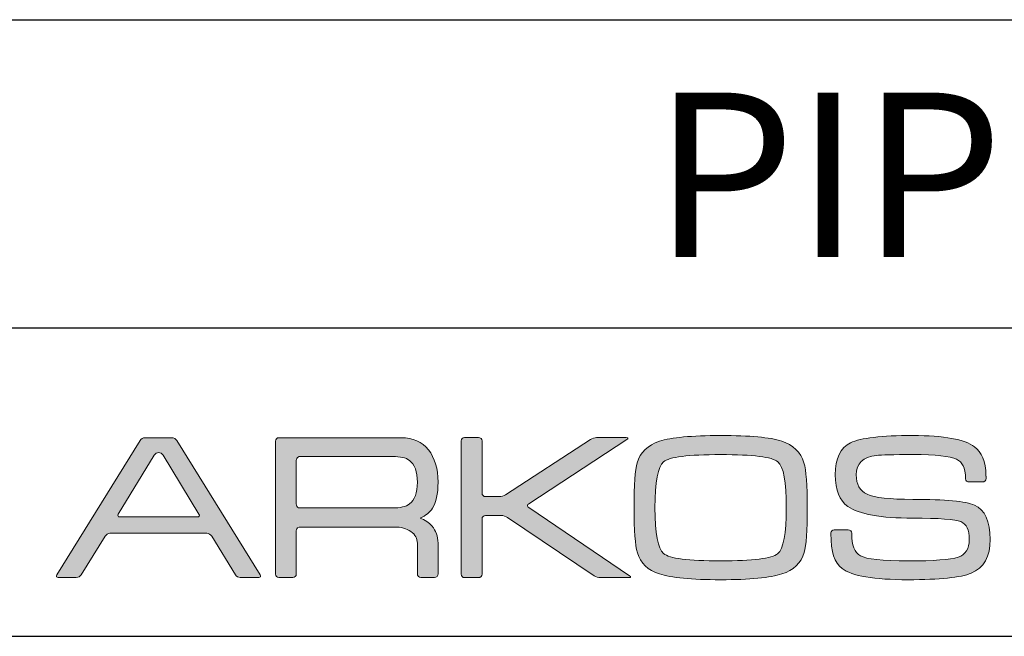
# Model space of a CAD drawing. Units: millimetres. Extents: x 17 to 315, y 10 to 724.
# Drawn here: x 224 to 272, y 10 to 40 of the extents above; entities that cross this region are included whole.
import ezdxf

# ---------------------------------------------------------------- set-up
doc = ezdxf.new("R2010")
doc.units = ezdxf.units.MM
for name, color, linetype in [('CAJETIN', 9, 'Continuous'), ('COTAS', 250, 'Continuous'), ('TEXTO', 8, 'Continuous')]:
    doc.layers.add(name, color=color, linetype=linetype)
doc.layers.add('Capa 1', color=7, linetype='Continuous', lineweight=0)
doc.styles.add('X3G_ENTITY_943', font='arial.ttf', dxfattribs={"height": 8})

# ---------------------------------------------------------------- blocks, each defined once
blk = doc.blocks.new('A$C13222')
at = {"layer": 'COTAS'}
h = blk.add_hatch(color=9, dxfattribs=at)
h.dxf.hatch_style = 1
edge = h.paths.add_edge_path(flags=16)
edge.add_spline(control_points=[(6.93, 3.197), (6.976, 3.122), (6.945, 3.06), (6.861, 3.06)], knot_values=[6, 6, 6, 6, 7, 7, 7, 7], degree=3, periodic=0)
edge.add_spline(control_points=[(6.861, 3.06), (6.861, 3.06), (3.077, 3.06), (3.077, 3.06)], knot_values=[0, 0, 0, 0, 1, 1, 1, 1], degree=3, periodic=0)
edge.add_spline(control_points=[(3.077, 3.06), (2.993, 3.06), (2.962, 3.122), (3.008, 3.197)], knot_values=[1, 1, 1, 1, 2, 2, 2, 2], degree=3, periodic=0)
edge.add_spline(control_points=[(3.008, 3.197), (3.008, 3.197), (4.752, 6.06), (4.752, 6.06)], knot_values=[2, 2, 2, 2, 3, 3, 3, 3], degree=3, periodic=0)
edge.add_spline(control_points=[(4.752, 6.06), (4.798, 6.136), (4.895, 6.197), (4.969, 6.197), (5.042, 6.197), (5.139, 6.136), (5.185, 6.06)], knot_values=[3, 3, 3, 3, 4, 4, 4, 5, 5, 5, 5], degree=3, periodic=0)
edge.add_spline(control_points=[(5.185, 6.06), (5.185, 6.06), (6.93, 3.197), (6.93, 3.197)], knot_values=[5, 5, 5, 5, 6, 6, 6, 6], degree=3, periodic=0)
edge = h.paths.add_edge_path()
edge.add_spline(control_points=[(9.907, 0.249), (9.907, 0.249), (5.854, 6.778), (5.854, 6.778)], knot_values=[15, 15, 15, 15, 16, 16, 16, 16], degree=3, periodic=0)
edge.add_spline(control_points=[(5.854, 6.778), (5.807, 6.853), (5.7, 6.914), (5.616, 6.914)], knot_values=[0, 0, 0, 0, 1, 1, 1, 1], degree=3, periodic=0)
edge.add_spline(control_points=[(5.616, 6.914), (5.616, 6.914), (4.298, 6.914), (4.298, 6.914)], knot_values=[1, 1, 1, 1, 2, 2, 2, 2], degree=3, periodic=0)
edge.add_spline(control_points=[(4.298, 6.914), (4.214, 6.914), (4.108, 6.853), (4.062, 6.778)], knot_values=[2, 2, 2, 2, 3, 3, 3, 3], degree=3, periodic=0)
edge.add_spline(control_points=[(4.062, 6.778), (4.062, 6.778), (0.022, 0.249), (0.022, 0.249)], knot_values=[3, 3, 3, 3, 4, 4, 4, 4], degree=3, periodic=0)
edge.add_spline(control_points=[(0.022, 0.249), (-0.025, 0.174), (0.006, 0.112), (0.09, 0.112)], knot_values=[4, 4, 4, 4, 5, 5, 5, 5], degree=3, periodic=0)
edge.add_spline(control_points=[(0.09, 0.112), (0.09, 0.112), (0.966, 0.112), (0.966, 0.112)], knot_values=[5, 5, 5, 5, 6, 6, 6, 6], degree=3, periodic=0)
edge.add_spline(control_points=[(0.966, 0.112), (1.05, 0.112), (1.157, 0.174), (1.204, 0.249)], knot_values=[6, 6, 6, 6, 7, 7, 7, 7], degree=3, periodic=0)
edge.add_spline(control_points=[(1.204, 0.249), (1.204, 0.249), (2.366, 2.128), (2.366, 2.128)], knot_values=[7, 7, 7, 7, 8, 8, 8, 8], degree=3, periodic=0)
edge.add_spline(control_points=[(2.366, 2.128), (2.412, 2.203), (2.519, 2.265), (2.603, 2.265)], knot_values=[8, 8, 8, 8, 9, 9, 9, 9], degree=3, periodic=0)
edge.add_spline(control_points=[(2.603, 2.265), (2.603, 2.265), (7.312, 2.265), (7.312, 2.265)], knot_values=[9, 9, 9, 9, 10, 10, 10, 10], degree=3, periodic=0)
edge.add_spline(control_points=[(7.312, 2.265), (7.396, 2.265), (7.503, 2.203), (7.549, 2.128)], knot_values=[10, 10, 10, 10, 11, 11, 11, 11], degree=3, periodic=0)
edge.add_spline(control_points=[(7.549, 2.128), (7.549, 2.128), (8.699, 0.25), (8.699, 0.25)], knot_values=[11, 11, 11, 11, 12, 12, 12, 12], degree=3, periodic=0)
edge.add_spline(control_points=[(8.699, 0.25), (8.745, 0.174), (8.851, 0.112), (8.935, 0.112)], knot_values=[12, 12, 12, 12, 13, 13, 13, 13], degree=3, periodic=0)
edge.add_spline(control_points=[(8.935, 0.112), (8.935, 0.112), (9.839, 0.112), (9.839, 0.112)], knot_values=[13, 13, 13, 13, 14, 14, 14, 14], degree=3, periodic=0)
edge.add_spline(control_points=[(9.839, 0.112), (9.923, 0.112), (9.954, 0.174), (9.907, 0.249)], knot_values=[14, 14, 14, 14, 15, 15, 15, 15], degree=3, periodic=0)
h = blk.add_hatch(color=9, dxfattribs=at)
h.dxf.hatch_style = 1
edge = h.paths.add_edge_path(flags=16)
edge.add_spline(control_points=[(11.662, 3.674), (11.662, 3.674), (11.662, 5.813), (11.662, 5.813)], knot_values=[10, 10, 10, 10, 11, 11, 11, 11], degree=3, periodic=0)
edge.add_spline(control_points=[(11.662, 5.813), (11.662, 5.813), (11.659, 5.897), (11.724, 5.955), (11.777, 6.003), (11.837, 6.001), (11.843, 6.002)], knot_values=[0, 0, 0, 0, 1, 1, 1, 2, 2, 2, 2], degree=3, periodic=0)
edge.add_spline(control_points=[(11.843, 6.002), (11.843, 6.002), (16.343, 6.002), (16.343, 6.002)], knot_values=[2, 2, 2, 2, 3, 3, 3, 3], degree=3, periodic=0)
edge.add_spline(control_points=[(16.343, 6.002), (16.716, 6.002), (16.987, 5.939), (17.159, 5.813)], knot_values=[3, 3, 3, 3, 4, 4, 4, 4], degree=3, periodic=0)
edge.add_spline(control_points=[(17.159, 5.813), (17.418, 5.62), (17.547, 5.266), (17.547, 4.749), (17.547, 4.231), (17.421, 3.88), (17.169, 3.696)], knot_values=[4, 4, 4, 4, 5, 5, 5, 6, 6, 6, 6], degree=3, periodic=0)
edge.add_spline(control_points=[(17.169, 3.696), (16.991, 3.563), (16.716, 3.497), (16.343, 3.497)], knot_values=[6, 6, 6, 6, 7, 7, 7, 7], degree=3, periodic=0)
edge.add_spline(control_points=[(16.343, 3.497), (16.343, 3.497), (11.823, 3.497), (11.823, 3.497)], knot_values=[7, 7, 7, 7, 8, 8, 8, 8], degree=3, periodic=0)
edge.add_spline(control_points=[(11.823, 3.497), (11.794, 3.5), (11.752, 3.511), (11.723, 3.541)], knot_values=[8, 8, 8, 8, 9, 9, 9, 9], degree=3, periodic=0)
edge.add_spline(control_points=[(11.723, 3.541), (11.674, 3.59), (11.662, 3.654), (11.662, 3.674)], knot_values=[9, 9, 9, 9, 10, 10, 10, 10], degree=3, periodic=0)
edge = h.paths.add_edge_path()
edge.add_spline(control_points=[(10.647, 6.752), (10.647, 6.752), (10.647, 0.277), (10.647, 0.277)], knot_values=[27, 27, 27, 27, 28, 28, 28, 28], degree=3, periodic=0)
edge.add_spline(control_points=[(10.647, 0.277), (10.647, 0.187), (10.721, 0.112), (10.812, 0.112)], knot_values=[0, 0, 0, 0, 1, 1, 1, 1], degree=3, periodic=0)
edge.add_spline(control_points=[(10.812, 0.112), (10.812, 0.112), (11.497, 0.112), (11.497, 0.112)], knot_values=[1, 1, 1, 1, 2, 2, 2, 2], degree=3, periodic=0)
edge.add_spline(control_points=[(11.497, 0.112), (11.588, 0.112), (11.662, 0.187), (11.662, 0.277)], knot_values=[2, 2, 2, 2, 3, 3, 3, 3], degree=3, periodic=0)
edge.add_spline(control_points=[(11.662, 0.277), (11.662, 0.277), (11.662, 1.121), (11.662, 1.121)], knot_values=[3, 3, 3, 3, 4, 4, 4, 4], degree=3, periodic=0)
edge.add_spline(control_points=[(11.662, 1.121), (11.662, 1.121), (11.662, 1.121), (11.662, 1.122)], knot_values=[4, 4, 4, 4, 5, 5, 5, 5], degree=3, periodic=0)
edge.add_spline(control_points=[(11.662, 1.122), (11.662, 1.122), (11.662, 2.382), (11.662, 2.382)], knot_values=[5, 5, 5, 5, 6, 6, 6, 6], degree=3, periodic=0)
edge.add_spline(control_points=[(11.662, 2.382), (11.662, 2.382), (11.66, 2.466), (11.724, 2.524), (11.782, 2.576), (11.843, 2.571), (11.843, 2.571)], knot_values=[6, 6, 6, 6, 7, 7, 7, 8, 8, 8, 8], degree=3, periodic=0)
edge.add_spline(control_points=[(11.843, 2.571), (11.843, 2.571), (16.443, 2.571), (16.443, 2.571)], knot_values=[8, 8, 8, 8, 9, 9, 9, 9], degree=3, periodic=0)
edge.add_spline(control_points=[(16.443, 2.571), (16.749, 2.571), (17.011, 2.499), (17.229, 2.353)], knot_values=[9, 9, 9, 9, 10, 10, 10, 10], degree=3, periodic=0)
edge.add_spline(control_points=[(17.229, 2.353), (17.441, 2.199), (17.547, 2.01), (17.547, 1.785)], knot_values=[10, 10, 10, 10, 11, 11, 11, 11], degree=3, periodic=0)
edge.add_spline(control_points=[(17.547, 1.785), (17.547, 1.785), (17.547, 0.452), (17.547, 0.452)], knot_values=[11, 11, 11, 11, 12, 12, 12, 12], degree=3, periodic=0)
edge.add_spline(control_points=[(17.547, 0.452), (17.547, 0.452), (17.547, 0.29), (17.547, 0.29)], knot_values=[12, 12, 12, 12, 13, 13, 13, 13], degree=3, periodic=0)
edge.add_spline(control_points=[(17.547, 0.29), (17.547, 0.192), (17.622, 0.112), (17.712, 0.112)], knot_values=[13, 13, 13, 13, 14, 14, 14, 14], degree=3, periodic=0)
edge.add_spline(control_points=[(17.712, 0.112), (17.712, 0.112), (18.387, 0.112), (18.387, 0.112)], knot_values=[14, 14, 14, 14, 15, 15, 15, 15], degree=3, periodic=0)
edge.add_spline(control_points=[(18.387, 0.112), (18.478, 0.112), (18.552, 0.192), (18.552, 0.29)], knot_values=[15, 15, 15, 15, 16, 16, 16, 16], degree=3, periodic=0)
edge.add_spline(control_points=[(18.552, 0.29), (18.552, 0.29), (18.552, 0.452), (18.552, 0.452)], knot_values=[16, 16, 16, 16, 17, 17, 17, 17], degree=3, periodic=0)
edge.add_spline(control_points=[(18.552, 0.452), (18.552, 0.452), (18.552, 0.452), (18.552, 0.452)], knot_values=[17, 17, 17, 17, 18, 18, 18, 18], degree=3, periodic=0)
edge.add_spline(control_points=[(18.552, 0.452), (18.552, 0.452), (18.552, 1.785), (18.552, 1.785)], knot_values=[18, 18, 18, 18, 19, 19, 19, 19], degree=3, periodic=0)
edge.add_spline(control_points=[(18.552, 1.785), (18.552, 2.117), (18.453, 2.395), (18.255, 2.62)], knot_values=[19, 19, 19, 19, 20, 20, 20, 20], degree=3, periodic=0)
edge.add_spline(control_points=[(18.255, 2.62), (18.116, 2.779), (17.923, 2.908), (17.676, 3.009)], knot_values=[20, 20, 20, 20, 21, 21, 21, 21], degree=3, periodic=0)
edge.add_spline(control_points=[(17.676, 3.009), (17.955, 3.128), (18.158, 3.288), (18.285, 3.487)], knot_values=[21, 21, 21, 21, 22, 22, 22, 22], degree=3, periodic=0)
edge.add_spline(control_points=[(18.285, 3.487), (18.463, 3.765), (18.552, 4.186), (18.552, 4.749), (18.552, 5.405), (18.397, 5.932), (18.086, 6.33)], knot_values=[22, 22, 22, 22, 23, 23, 23, 24, 24, 24, 24], degree=3, periodic=0)
edge.add_spline(control_points=[(18.086, 6.33), (17.774, 6.721), (17.329, 6.917), (16.753, 6.917)], knot_values=[24, 24, 24, 24, 25, 25, 25, 25], degree=3, periodic=0)
edge.add_spline(control_points=[(16.753, 6.917), (16.753, 6.917), (10.812, 6.917), (10.812, 6.917)], knot_values=[25, 25, 25, 25, 26, 26, 26, 26], degree=3, periodic=0)
edge.add_spline(control_points=[(10.812, 6.917), (10.721, 6.917), (10.647, 6.843), (10.647, 6.752)], knot_values=[26, 26, 26, 26, 27, 27, 27, 27], degree=3, periodic=0)
h = blk.add_hatch(color=9, dxfattribs=at)
h.dxf.hatch_style = 1
edge = h.paths.add_edge_path()
edge.add_spline(control_points=[(26.139, 0.201), (26.139, 0.201), (21.925, 3.038), (21.925, 3.038)], knot_values=[17, 17, 17, 17, 18, 18, 18, 18], degree=3, periodic=0)
edge.add_spline(control_points=[(21.925, 3.038), (21.85, 3.089), (21.714, 3.13), (21.623, 3.13)], knot_values=[18, 18, 18, 18, 19, 19, 19, 19], degree=3, periodic=0)
edge.add_spline(control_points=[(21.623, 3.13), (21.623, 3.13), (20.856, 3.13), (20.856, 3.13)], knot_values=[19, 19, 19, 19, 20, 20, 20, 20], degree=3, periodic=0)
edge.add_spline(control_points=[(20.856, 3.13), (20.764, 3.13), (20.69, 3.056), (20.69, 2.965)], knot_values=[20, 20, 20, 20, 21, 21, 21, 21], degree=3, periodic=0)
edge.add_spline(control_points=[(20.69, 2.965), (20.69, 2.965), (20.69, 0.274), (20.69, 0.274)], knot_values=[21, 21, 21, 21, 22, 22, 22, 22], degree=3, periodic=0)
edge.add_spline(control_points=[(20.69, 0.274), (20.69, 0.183), (20.616, 0.108), (20.525, 0.108)], knot_values=[22, 22, 22, 22, 23, 23, 23, 23], degree=3, periodic=0)
edge.add_spline(control_points=[(20.525, 0.108), (20.525, 0.108), (19.838, 0.108), (19.838, 0.108)], knot_values=[23, 23, 23, 23, 24, 24, 24, 24], degree=3, periodic=0)
edge.add_spline(control_points=[(19.838, 0.108), (19.746, 0.108), (19.672, 0.183), (19.672, 0.274), (19.672, 0.274), (19.672, 6.756), (19.672, 6.756)], knot_values=[24, 24, 24, 24, 25, 25, 25, 26, 26, 26, 26], degree=3, periodic=0)
edge.add_spline(control_points=[(19.672, 6.756), (19.672, 6.847), (19.746, 6.921), (19.838, 6.921)], knot_values=[0, 0, 0, 0, 1, 1, 1, 1], degree=3, periodic=0)
edge.add_spline(control_points=[(19.838, 6.921), (19.838, 6.921), (20.525, 6.921), (20.525, 6.921)], knot_values=[1, 1, 1, 1, 2, 2, 2, 2], degree=3, periodic=0)
edge.add_spline(control_points=[(20.525, 6.921), (20.616, 6.921), (20.69, 6.847), (20.69, 6.756)], knot_values=[2, 2, 2, 2, 3, 3, 3, 3], degree=3, periodic=0)
edge.add_spline(control_points=[(20.69, 6.756), (20.69, 6.756), (20.69, 4.214), (20.69, 4.214)], knot_values=[3, 3, 3, 3, 4, 4, 4, 4], degree=3, periodic=0)
edge.add_spline(control_points=[(20.69, 4.214), (20.69, 4.123), (20.764, 4.048), (20.856, 4.048)], knot_values=[4, 4, 4, 4, 5, 5, 5, 5], degree=3, periodic=0)
edge.add_spline(control_points=[(20.856, 4.048), (20.856, 4.048), (21.523, 4.048), (21.523, 4.048)], knot_values=[5, 5, 5, 5, 6, 6, 6, 6], degree=3, periodic=0)
edge.add_spline(control_points=[(21.523, 4.048), (21.614, 4.048), (21.751, 4.089), (21.827, 4.139)], knot_values=[6, 6, 6, 6, 7, 7, 7, 7], degree=3, periodic=0)
edge.add_spline(control_points=[(21.827, 4.139), (21.827, 4.139), (25.957, 6.831), (25.957, 6.831)], knot_values=[7, 7, 7, 7, 8, 8, 8, 8], degree=3, periodic=0)
edge.add_spline(control_points=[(25.957, 6.831), (26.034, 6.881), (26.17, 6.921), (26.261, 6.921)], knot_values=[8, 8, 8, 8, 9, 9, 9, 9], degree=3, periodic=0)
edge.add_spline(control_points=[(26.261, 6.921), (26.261, 6.921), (27.706, 6.921), (27.706, 6.921)], knot_values=[9, 9, 9, 9, 10, 10, 10, 10], degree=3, periodic=0)
edge.add_spline(control_points=[(27.706, 6.921), (27.797, 6.921), (27.809, 6.881), (27.733, 6.831)], knot_values=[10, 10, 10, 10, 11, 11, 11, 11], degree=3, periodic=0)
edge.add_spline(control_points=[(27.733, 6.831), (27.733, 6.831), (22.964, 3.701), (22.964, 3.701)], knot_values=[11, 11, 11, 11, 12, 12, 12, 12], degree=3, periodic=0)
edge.add_spline(control_points=[(22.964, 3.701), (22.888, 3.651), (22.887, 3.568), (22.963, 3.517)], knot_values=[12, 12, 12, 12, 13, 13, 13, 13], degree=3, periodic=0)
edge.add_spline(control_points=[(22.963, 3.517), (22.963, 3.517), (27.866, 0.201), (27.866, 0.201)], knot_values=[13, 13, 13, 13, 14, 14, 14, 14], degree=3, periodic=0)
edge.add_spline(control_points=[(27.866, 0.201), (27.941, 0.15), (27.928, 0.108), (27.837, 0.108)], knot_values=[14, 14, 14, 14, 15, 15, 15, 15], degree=3, periodic=0)
edge.add_spline(control_points=[(27.837, 0.108), (27.837, 0.108), (26.441, 0.108), (26.441, 0.108)], knot_values=[15, 15, 15, 15, 16, 16, 16, 16], degree=3, periodic=0)
edge.add_spline(control_points=[(26.441, 0.108), (26.35, 0.108), (26.214, 0.15), (26.139, 0.201)], knot_values=[16, 16, 16, 16, 17, 17, 17, 17], degree=3, periodic=0)
h = blk.add_hatch(color=9, dxfattribs=at)
h.dxf.hatch_style = 1
edge = h.paths.add_edge_path()
edge.add_spline(control_points=[(35.273, 0.286), (34.708, 0.1), (33.715, 0.006), (32.292, 0.006)], knot_values=[11, 11, 11, 11, 12, 12, 12, 12], degree=3, periodic=0)
edge.add_spline(control_points=[(32.292, 0.006), (30.875, 0.006), (29.884, 0.1), (29.32, 0.286)], knot_values=[0, 0, 0, 0, 1, 1, 1, 1], degree=3, periodic=0)
edge.add_spline(control_points=[(29.32, 0.286), (28.755, 0.464), (28.396, 0.81), (28.243, 1.322)], knot_values=[1, 1, 1, 1, 2, 2, 2, 2], degree=3, periodic=0)
edge.add_spline(control_points=[(28.243, 1.322), (28.136, 1.674), (28.082, 2.401), (28.082, 3.504), (28.082, 4.626), (28.133, 5.353), (28.233, 5.685)], knot_values=[2, 2, 2, 2, 3, 3, 3, 4, 4, 4, 4], degree=3, periodic=0)
edge.add_spline(control_points=[(28.233, 5.685), (28.386, 6.203), (28.748, 6.555), (29.319, 6.741)], knot_values=[4, 4, 4, 4, 5, 5, 5, 5], degree=3, periodic=0)
edge.add_spline(control_points=[(29.319, 6.741), (29.891, 6.928), (30.882, 7.021), (32.292, 7.021), (33.708, 7.021), (34.698, 6.931), (35.263, 6.751)], knot_values=[5, 5, 5, 5, 6, 6, 6, 7, 7, 7, 7], degree=3, periodic=0)
edge.add_spline(control_points=[(35.263, 6.751), (35.822, 6.564), (36.183, 6.213), (36.344, 5.695)], knot_values=[7, 7, 7, 7, 8, 8, 8, 8], degree=3, periodic=0)
edge.add_spline(control_points=[(36.344, 5.695), (36.45, 5.343), (36.503, 4.613), (36.503, 3.504), (36.503, 2.388), (36.453, 1.664), (36.354, 1.332)], knot_values=[8, 8, 8, 8, 9, 9, 9, 10, 10, 10, 10], degree=3, periodic=0)
edge.add_spline(control_points=[(36.354, 1.332), (36.201, 0.813), (35.84, 0.464), (35.273, 0.286)], knot_values=[10, 10, 10, 10, 11, 11, 11, 11], degree=3, periodic=0)
edge = h.paths.add_edge_path(flags=16)
edge.add_spline(control_points=[(29.519, 1.281), (29.798, 1.042), (30.723, 0.923), (32.292, 0.923)], knot_values=[7, 7, 7, 7, 8, 8, 8, 8], degree=3, periodic=0)
edge.add_spline(control_points=[(32.292, 0.923), (33.861, 0.923), (34.784, 1.039), (35.064, 1.271)], knot_values=[0, 0, 0, 0, 1, 1, 1, 1], degree=3, periodic=0)
edge.add_spline(control_points=[(35.064, 1.271), (35.344, 1.505), (35.485, 2.249), (35.485, 3.504), (35.485, 4.765), (35.348, 5.512), (35.076, 5.744)], knot_values=[1, 1, 1, 1, 2, 2, 2, 3, 3, 3, 3], degree=3, periodic=0)
edge.add_spline(control_points=[(35.076, 5.744), (34.796, 5.977), (33.869, 6.094), (32.292, 6.094), (30.716, 6.094), (29.792, 5.977), (29.519, 5.744)], knot_values=[3, 3, 3, 3, 4, 4, 4, 5, 5, 5, 5], degree=3, periodic=0)
edge.add_spline(control_points=[(29.519, 5.744), (29.24, 5.512), (29.1, 4.765), (29.1, 3.504), (29.1, 2.255), (29.24, 1.514), (29.519, 1.281)], knot_values=[5, 5, 5, 5, 6, 6, 6, 7, 7, 7, 7], degree=3, periodic=0)
h = blk.add_hatch(color=9, dxfattribs=at)
h.dxf.hatch_style = 1
edge = h.paths.add_edge_path()
edge.add_spline(control_points=[(44.473, 0.325), (45.09, 0.584), (45.398, 1.131), (45.398, 1.966), (45.398, 2.849), (45.142, 3.406), (44.63, 3.637)], knot_values=[41, 41, 41, 41, 42, 42, 42, 43, 43, 43, 43], degree=3, periodic=0)
edge.add_spline(control_points=[(44.63, 3.637), (44.219, 3.824), (43.221, 3.917), (41.636, 3.917), (40.515, 3.917), (39.776, 3.999), (39.418, 4.164)], knot_values=[0, 0, 0, 0, 1, 1, 1, 2, 2, 2, 2], degree=3, periodic=0)
edge.add_spline(control_points=[(39.418, 4.164), (39.06, 4.331), (38.882, 4.646), (38.882, 5.109), (38.882, 5.66), (39.213, 5.975), (39.875, 6.054)], knot_values=[2, 2, 2, 2, 3, 3, 3, 4, 4, 4, 4], degree=3, periodic=0)
edge.add_spline(control_points=[(39.875, 6.054), (40.095, 6.081), (40.682, 6.095), (41.636, 6.095), (42.75, 6.095), (43.456, 6.019), (43.755, 5.866)], knot_values=[4, 4, 4, 4, 5, 5, 5, 6, 6, 6, 6], degree=3, periodic=0)
edge.add_spline(control_points=[(43.755, 5.866), (44.053, 5.713), (44.199, 5.498), (44.199, 4.915)], knot_values=[6, 6, 6, 6, 7, 7, 7, 7], degree=3, periodic=0)
edge.add_spline(control_points=[(44.199, 4.915), (44.199, 4.915), (44.201, 4.915), (44.201, 4.915)], knot_values=[7, 7, 7, 7, 8, 8, 8, 8], degree=3, periodic=0)
edge.add_spline(control_points=[(44.201, 4.915), (44.208, 4.831), (44.278, 4.763), (44.364, 4.763)], knot_values=[8, 8, 8, 8, 9, 9, 9, 9], degree=3, periodic=0)
edge.add_spline(control_points=[(44.364, 4.763), (44.364, 4.763), (45.032, 4.763), (45.032, 4.763)], knot_values=[9, 9, 9, 9, 10, 10, 10, 10], degree=3, periodic=0)
edge.add_spline(control_points=[(45.032, 4.763), (45.122, 4.763), (45.195, 4.836), (45.197, 4.926)], knot_values=[10, 10, 10, 10, 11, 11, 11, 11], degree=3, periodic=0)
edge.add_spline(control_points=[(45.197, 4.926), (45.197, 4.926), (45.197, 4.926), (45.197, 4.926)], knot_values=[11, 11, 11, 11, 12, 12, 12, 12], degree=3, periodic=0)
edge.add_spline(control_points=[(45.197, 4.926), (45.197, 4.928), (45.197, 4.93), (45.197, 4.932)], knot_values=[12, 12, 12, 12, 13, 13, 13, 13], degree=3, periodic=0)
edge.add_spline(control_points=[(45.197, 4.932), (45.197, 4.932), (45.197, 5.031), (45.197, 5.031)], knot_values=[13, 13, 13, 13, 14, 14, 14, 14], degree=3, periodic=0)
edge.add_spline(control_points=[(45.197, 5.031), (45.197, 5.037), (45.195, 5.042), (45.194, 5.048)], knot_values=[14, 14, 14, 14, 15, 15, 15, 15], degree=3, periodic=0)
edge.add_spline(control_points=[(45.194, 5.048), (45.176, 5.811), (44.99, 6.195), (44.63, 6.472)], knot_values=[15, 15, 15, 15, 16, 16, 16, 16], degree=3, periodic=0)
edge.add_spline(control_points=[(44.63, 6.472), (44.153, 6.838), (43.155, 7.021), (41.636, 7.021), (40.111, 7.021), (39.103, 6.904), (38.612, 6.671)], knot_values=[16, 16, 16, 16, 17, 17, 17, 18, 18, 18, 18], degree=3, periodic=0)
edge.add_spline(control_points=[(38.612, 6.671), (38.115, 6.433), (37.866, 5.913), (37.866, 5.109), (37.866, 4.368), (38.072, 3.853), (38.483, 3.567)], knot_values=[18, 18, 18, 18, 19, 19, 19, 20, 20, 20, 20], degree=3, periodic=0)
edge.add_spline(control_points=[(38.483, 3.567), (39.021, 3.19), (40.072, 3.001), (41.636, 3.001), (42.916, 3.001), (43.696, 2.945), (43.975, 2.831)], knot_values=[20, 20, 20, 20, 21, 21, 21, 22, 22, 22, 22], degree=3, periodic=0)
edge.add_spline(control_points=[(43.975, 2.831), (44.247, 2.719), (44.383, 2.431), (44.383, 1.966), (44.383, 1.508), (44.201, 1.22), (43.836, 1.102)], knot_values=[22, 22, 22, 22, 23, 23, 23, 24, 24, 24, 24], degree=3, periodic=0)
edge.add_spline(control_points=[(43.836, 1.102), (43.464, 0.982), (42.657, 0.922), (41.417, 0.922), (40.151, 0.922), (39.375, 1.005), (39.09, 1.17)], knot_values=[24, 24, 24, 24, 25, 25, 25, 26, 26, 26, 26], degree=3, periodic=0)
edge.add_spline(control_points=[(39.09, 1.17), (38.806, 1.33), (38.669, 1.692), (38.665, 2.253)], knot_values=[26, 26, 26, 26, 27, 27, 27, 27], degree=3, periodic=0)
edge.add_spline(control_points=[(38.665, 2.253), (38.665, 2.253), (38.663, 2.253), (38.663, 2.253)], knot_values=[27, 27, 27, 27, 28, 28, 28, 28], degree=3, periodic=0)
edge.add_spline(control_points=[(38.663, 2.253), (38.663, 2.256), (38.664, 2.257), (38.664, 2.259)], knot_values=[28, 28, 28, 28, 29, 29, 29, 29], degree=3, periodic=0)
edge.add_spline(control_points=[(38.664, 2.259), (38.664, 2.259), (38.664, 2.267), (38.664, 2.267)], knot_values=[29, 29, 29, 29, 30, 30, 30, 30], degree=3, periodic=0)
edge.add_spline(control_points=[(38.664, 2.267), (38.664, 2.357), (38.59, 2.432), (38.499, 2.432)], knot_values=[30, 30, 30, 30, 31, 31, 31, 31], degree=3, periodic=0)
edge.add_spline(control_points=[(38.499, 2.432), (38.499, 2.432), (37.813, 2.432), (37.813, 2.432)], knot_values=[31, 31, 31, 31, 32, 32, 32, 32], degree=3, periodic=0)
edge.add_spline(control_points=[(37.813, 2.432), (37.728, 2.432), (37.66, 2.366), (37.651, 2.283)], knot_values=[32, 32, 32, 32, 33, 33, 33, 33], degree=3, periodic=0)
edge.add_spline(control_points=[(37.651, 2.283), (37.651, 2.283), (37.648, 2.283), (37.648, 2.283)], knot_values=[33, 33, 33, 33, 34, 34, 34, 34], degree=3, periodic=0)
edge.add_spline(control_points=[(37.648, 2.283), (37.648, 2.278), (37.648, 2.274), (37.648, 2.27), (37.648, 2.269), (37.648, 2.268), (37.648, 2.267)], knot_values=[34, 34, 34, 34, 35, 35, 35, 36, 36, 36, 36], degree=3, periodic=0)
edge.add_spline(control_points=[(37.648, 2.267), (37.648, 2.267), (37.648, 2.259), (37.648, 2.259)], knot_values=[36, 36, 36, 36, 37, 37, 37, 37], degree=3, periodic=0)
edge.add_spline(control_points=[(37.648, 2.259), (37.648, 2.258), (37.649, 2.256), (37.649, 2.254)], knot_values=[37, 37, 37, 37, 38, 38, 38, 38], degree=3, periodic=0)
edge.add_spline(control_points=[(37.649, 2.254), (37.652, 1.338), (37.834, 0.828), (38.194, 0.553)], knot_values=[38, 38, 38, 38, 39, 39, 39, 39], degree=3, periodic=0)
edge.add_spline(control_points=[(38.194, 0.553), (38.672, 0.188), (39.743, 0.006), (41.408, 0.006), (42.946, 0.006), (43.967, 0.112), (44.473, 0.325)], knot_values=[39, 39, 39, 39, 40, 40, 40, 41, 41, 41, 41], degree=3, periodic=0)
at = {"layer": 'Capa 1', "color": 9}
for points in [[(4.062, 6.778), (4.062, 6.778), (0.022, 0.249), (0.022, 0.249)], [(4.298, 6.914), (4.214, 6.914), (4.108, 6.853), (4.062, 6.778)], [(5.616, 6.914), (5.616, 6.914), (4.298, 6.914), (4.298, 6.914)], [(5.854, 6.778), (5.807, 6.853), (5.7, 6.914), (5.616, 6.914)], [(9.907, 0.249), (9.907, 0.249), (5.854, 6.778), (5.854, 6.778)], [(10.812, 6.917), (10.721, 6.917), (10.647, 6.843), (10.647, 6.752)], [(10.647, 6.752), (10.647, 6.752), (10.647, 0.277), (10.647, 0.277)], [(16.753, 6.917), (16.753, 6.917), (10.812, 6.917), (10.812, 6.917)], [(18.086, 6.33), (17.774, 6.721), (17.329, 6.917), (16.753, 6.917)], [(19.672, 6.756), (19.672, 6.847), (19.746, 6.921), (19.838, 6.921)], [(19.838, 6.921), (19.838, 6.921), (20.525, 6.921), (20.525, 6.921)], [(20.525, 6.921), (20.616, 6.921), (20.69, 6.847), (20.69, 6.756)], [(20.69, 6.756), (20.69, 6.756), (20.69, 4.214), (20.69, 4.214)], [(21.827, 4.139), (21.827, 4.139), (25.957, 6.831), (25.957, 6.831)], [(27.733, 6.831), (27.733, 6.831), (22.964, 3.701), (22.964, 3.701)], [(25.957, 6.831), (26.034, 6.881), (26.17, 6.921), (26.261, 6.921)], [(26.261, 6.921), (26.261, 6.921), (27.706, 6.921), (27.706, 6.921)], [(27.706, 6.921), (27.797, 6.921), (27.809, 6.881), (27.733, 6.831)], [(28.233, 5.685), (28.386, 6.203), (28.748, 6.555), (29.319, 6.741)], [(35.263, 6.751), (35.822, 6.564), (36.183, 6.213), (36.344, 5.695)], [(45.194, 5.048), (45.176, 5.811), (44.99, 6.195), (44.63, 6.472)], [(3.008, 3.197), (3.008, 3.197), (4.752, 6.06), (4.752, 6.06)], [(5.185, 6.06), (5.185, 6.06), (6.93, 3.197), (6.93, 3.197)], [(11.662, 3.674), (11.662, 3.674), (11.662, 5.813), (11.662, 5.813)], [(11.843, 6.002), (11.843, 6.002), (16.343, 6.002), (16.343, 6.002)], [(16.343, 6.002), (16.716, 6.002), (16.987, 5.939), (17.159, 5.813)], [(43.755, 5.866), (44.053, 5.713), (44.199, 5.498), (44.199, 4.915)], [(44.199, 4.915), (44.199, 4.915), (44.201, 4.915), (44.201, 4.915)], [(44.201, 4.915), (44.208, 4.831), (44.278, 4.763), (44.364, 4.763)], [(45.032, 4.763), (45.122, 4.763), (45.195, 4.836), (45.197, 4.926)], [(45.197, 5.031), (45.197, 5.037), (45.195, 5.042), (45.194, 5.048)], [(45.197, 4.932), (45.197, 4.932), (45.197, 5.031), (45.197, 5.031)], [(45.197, 4.926), (45.197, 4.928), (45.197, 4.93), (45.197, 4.932)], [(45.197, 4.926), (45.197, 4.926), (45.197, 4.926), (45.197, 4.926)], [(44.364, 4.763), (44.364, 4.763), (45.032, 4.763), (45.032, 4.763)], [(20.69, 4.214), (20.69, 4.123), (20.764, 4.048), (20.856, 4.048)], [(20.856, 4.048), (20.856, 4.048), (21.523, 4.048), (21.523, 4.048)], [(21.523, 4.048), (21.614, 4.048), (21.751, 4.089), (21.827, 4.139)], [(11.723, 3.541), (11.674, 3.59), (11.662, 3.654), (11.662, 3.674)], [(11.823, 3.497), (11.794, 3.5), (11.752, 3.511), (11.723, 3.541)], [(16.343, 3.497), (16.343, 3.497), (11.823, 3.497), (11.823, 3.497)], [(17.169, 3.696), (16.991, 3.563), (16.716, 3.497), (16.343, 3.497)], [(17.676, 3.009), (17.955, 3.128), (18.158, 3.288), (18.285, 3.487)], [(22.964, 3.701), (22.888, 3.651), (22.887, 3.568), (22.963, 3.517)], [(22.963, 3.517), (22.963, 3.517), (27.866, 0.201), (27.866, 0.201)], [(3.077, 3.06), (2.993, 3.06), (2.962, 3.122), (3.008, 3.197)], [(6.861, 3.06), (6.861, 3.06), (3.077, 3.06), (3.077, 3.06)], [(6.93, 3.197), (6.976, 3.122), (6.945, 3.06), (6.861, 3.06)], [(18.255, 2.62), (18.116, 2.779), (17.923, 2.908), (17.676, 3.009)], [(20.856, 3.13), (20.764, 3.13), (20.69, 3.056), (20.69, 2.965)], [(20.69, 2.965), (20.69, 2.965), (20.69, 0.274), (20.69, 0.274)], [(21.623, 3.13), (21.623, 3.13), (20.856, 3.13), (20.856, 3.13)], [(21.925, 3.038), (21.85, 3.089), (21.714, 3.13), (21.623, 3.13)], [(26.139, 0.201), (26.139, 0.201), (21.925, 3.038), (21.925, 3.038)], [(11.843, 2.571), (11.843, 2.571), (16.443, 2.571), (16.443, 2.571)], [(16.443, 2.571), (16.749, 2.571), (17.011, 2.499), (17.229, 2.353)], [(18.552, 1.785), (18.552, 2.117), (18.453, 2.395), (18.255, 2.62)], [(37.813, 2.432), (37.728, 2.432), (37.66, 2.366), (37.651, 2.283)], [(38.499, 2.432), (38.499, 2.432), (37.813, 2.432), (37.813, 2.432)], [(38.664, 2.267), (38.664, 2.357), (38.59, 2.432), (38.499, 2.432)], [(1.204, 0.249), (1.204, 0.249), (2.366, 2.128), (2.366, 2.128)], [(2.366, 2.128), (2.412, 2.203), (2.519, 2.265), (2.603, 2.265)], [(2.603, 2.265), (2.603, 2.265), (7.312, 2.265), (7.312, 2.265)], [(7.312, 2.265), (7.396, 2.265), (7.503, 2.203), (7.549, 2.128)], [(7.549, 2.128), (7.549, 2.128), (8.699, 0.25), (8.699, 0.25)], [(11.662, 1.122), (11.662, 1.122), (11.662, 2.382), (11.662, 2.382)], [(17.229, 2.353), (17.441, 2.199), (17.547, 2.01), (17.547, 1.785)], [(37.651, 2.283), (37.651, 2.283), (37.648, 2.283), (37.648, 2.283)], [(37.648, 2.267), (37.648, 2.267), (37.648, 2.259), (37.648, 2.259)], [(37.648, 2.259), (37.648, 2.258), (37.649, 2.256), (37.649, 2.254)], [(37.649, 2.254), (37.652, 1.338), (37.834, 0.828), (38.194, 0.553)], [(38.663, 2.253), (38.663, 2.256), (38.664, 2.257), (38.664, 2.259)], [(38.665, 2.253), (38.665, 2.253), (38.663, 2.253), (38.663, 2.253)], [(38.664, 2.259), (38.664, 2.259), (38.664, 2.267), (38.664, 2.267)], [(39.09, 1.17), (38.806, 1.33), (38.669, 1.692), (38.665, 2.253)], [(17.547, 1.785), (17.547, 1.785), (17.547, 0.452), (17.547, 0.452)], [(18.552, 0.452), (18.552, 0.452), (18.552, 1.785), (18.552, 1.785)], [(11.662, 1.121), (11.662, 1.121), (11.662, 1.121), (11.662, 1.122)], [(11.662, 0.277), (11.662, 0.277), (11.662, 1.121), (11.662, 1.121)], [(29.32, 0.286), (28.755, 0.464), (28.396, 0.81), (28.243, 1.322)], [(29.519, 1.281), (29.798, 1.042), (30.723, 0.923), (32.292, 0.923)], [(32.292, 0.923), (33.861, 0.923), (34.784, 1.039), (35.064, 1.271)], [(36.354, 1.332), (36.201, 0.813), (35.84, 0.464), (35.273, 0.286)], [(0.022, 0.249), (-0.025, 0.174), (0.006, 0.112), (0.09, 0.112)], [(0.09, 0.112), (0.09, 0.112), (0.966, 0.112), (0.966, 0.112)], [(0.966, 0.112), (1.05, 0.112), (1.157, 0.174), (1.204, 0.249)], [(8.699, 0.25), (8.745, 0.174), (8.851, 0.112), (8.935, 0.112)], [(8.935, 0.112), (8.935, 0.112), (9.839, 0.112), (9.839, 0.112)], [(9.839, 0.112), (9.923, 0.112), (9.954, 0.174), (9.907, 0.249)], [(10.647, 0.277), (10.647, 0.187), (10.721, 0.112), (10.812, 0.112)], [(10.812, 0.112), (10.812, 0.112), (11.497, 0.112), (11.497, 0.112)], [(11.497, 0.112), (11.588, 0.112), (11.662, 0.187), (11.662, 0.277)], [(17.547, 0.452), (17.547, 0.452), (17.547, 0.29), (17.547, 0.29)], [(17.547, 0.29), (17.547, 0.192), (17.622, 0.112), (17.712, 0.112)], [(17.712, 0.112), (17.712, 0.112), (18.387, 0.112), (18.387, 0.112)], [(18.387, 0.112), (18.478, 0.112), (18.552, 0.192), (18.552, 0.29)], [(18.552, 0.29), (18.552, 0.29), (18.552, 0.452), (18.552, 0.452)], [(18.552, 0.452), (18.552, 0.452), (18.552, 0.452), (18.552, 0.452)], [(20.525, 0.108), (20.525, 0.108), (19.838, 0.108), (19.838, 0.108)], [(20.69, 0.274), (20.69, 0.183), (20.616, 0.108), (20.525, 0.108)], [(26.441, 0.108), (26.35, 0.108), (26.214, 0.15), (26.139, 0.201)], [(27.837, 0.108), (27.837, 0.108), (26.441, 0.108), (26.441, 0.108)], [(27.866, 0.201), (27.941, 0.15), (27.928, 0.108), (27.837, 0.108)], [(32.292, 0.006), (30.875, 0.006), (29.884, 0.1), (29.32, 0.286)], [(35.273, 0.286), (34.708, 0.1), (33.715, 0.006), (32.292, 0.006)]]:
    blk.add_open_spline(points, degree=3, dxfattribs=at)
for points, knots in [([(19.838, 0.108), (19.746, 0.108), (19.672, 0.183), (19.672, 0.274), (19.672, 0.274), (19.672, 6.756), (19.672, 6.756)], [24, 24, 24, 24, 25, 25, 25, 26, 26, 26, 26]), ([(29.319, 6.741), (29.891, 6.928), (30.882, 7.021), (32.292, 7.021), (33.708, 7.021), (34.698, 6.931), (35.263, 6.751)], [5, 5, 5, 5, 6, 6, 6, 7, 7, 7, 7]), ([(44.63, 6.472), (44.153, 6.838), (43.155, 7.021), (41.636, 7.021), (40.111, 7.021), (39.103, 6.904), (38.612, 6.671)], [16, 16, 16, 16, 17, 17, 17, 18, 18, 18, 18]), ([(18.285, 3.487), (18.463, 3.765), (18.552, 4.186), (18.552, 4.749), (18.552, 5.405), (18.397, 5.932), (18.086, 6.33)], [22, 22, 22, 22, 23, 23, 23, 24, 24, 24, 24]), ([(38.612, 6.671), (38.115, 6.433), (37.866, 5.913), (37.866, 5.109), (37.866, 4.368), (38.072, 3.853), (38.483, 3.567)], [18, 18, 18, 18, 19, 19, 19, 20, 20, 20, 20]), ([(4.752, 6.06), (4.798, 6.136), (4.895, 6.197), (4.969, 6.197), (5.042, 6.197), (5.139, 6.136), (5.185, 6.06)], [3, 3, 3, 3, 4, 4, 4, 5, 5, 5, 5]), ([(11.662, 5.813), (11.662, 5.813), (11.659, 5.897), (11.724, 5.955), (11.777, 6.003), (11.837, 6.001), (11.843, 6.002)], [0, 0, 0, 0, 1, 1, 1, 2, 2, 2, 2]), ([(17.159, 5.813), (17.418, 5.62), (17.547, 5.266), (17.547, 4.749), (17.547, 4.231), (17.421, 3.88), (17.169, 3.696)], [4, 4, 4, 4, 5, 5, 5, 6, 6, 6, 6]), ([(35.076, 5.744), (34.796, 5.977), (33.869, 6.094), (32.292, 6.094), (30.716, 6.094), (29.792, 5.977), (29.519, 5.744)], [3, 3, 3, 3, 4, 4, 4, 5, 5, 5, 5]), ([(39.418, 4.164), (39.06, 4.331), (38.882, 4.646), (38.882, 5.109), (38.882, 5.66), (39.213, 5.975), (39.875, 6.054)], [2, 2, 2, 2, 3, 3, 3, 4, 4, 4, 4]), ([(39.875, 6.054), (40.095, 6.081), (40.682, 6.095), (41.636, 6.095), (42.75, 6.095), (43.456, 6.019), (43.755, 5.866)], [4, 4, 4, 4, 5, 5, 5, 6, 6, 6, 6]), ([(28.243, 1.322), (28.136, 1.674), (28.082, 2.401), (28.082, 3.504), (28.082, 4.626), (28.133, 5.353), (28.233, 5.685)], [2, 2, 2, 2, 3, 3, 3, 4, 4, 4, 4]), ([(29.519, 5.744), (29.24, 5.512), (29.1, 4.765), (29.1, 3.504), (29.1, 2.255), (29.24, 1.514), (29.519, 1.281)], [5, 5, 5, 5, 6, 6, 6, 7, 7, 7, 7]), ([(35.064, 1.271), (35.344, 1.505), (35.485, 2.249), (35.485, 3.504), (35.485, 4.765), (35.348, 5.512), (35.076, 5.744)], [1, 1, 1, 1, 2, 2, 2, 3, 3, 3, 3]), ([(36.344, 5.695), (36.45, 5.343), (36.503, 4.613), (36.503, 3.504), (36.503, 2.388), (36.453, 1.664), (36.354, 1.332)], [8, 8, 8, 8, 9, 9, 9, 10, 10, 10, 10]), ([(44.63, 3.637), (44.219, 3.824), (43.221, 3.917), (41.636, 3.917), (40.515, 3.917), (39.776, 3.999), (39.418, 4.164)], [0, 0, 0, 0, 1, 1, 1, 2, 2, 2, 2]), ([(38.483, 3.567), (39.021, 3.19), (40.072, 3.001), (41.636, 3.001), (42.916, 3.001), (43.696, 2.945), (43.975, 2.831)], [20, 20, 20, 20, 21, 21, 21, 22, 22, 22, 22]), ([(44.473, 0.325), (45.09, 0.584), (45.398, 1.131), (45.398, 1.966), (45.398, 2.849), (45.142, 3.406), (44.63, 3.637)], [41, 41, 41, 41, 42, 42, 42, 43, 43, 43, 43]), ([(11.662, 2.382), (11.662, 2.382), (11.66, 2.466), (11.724, 2.524), (11.782, 2.576), (11.843, 2.571), (11.843, 2.571)], [6, 6, 6, 6, 7, 7, 7, 8, 8, 8, 8]), ([(43.975, 2.831), (44.247, 2.719), (44.383, 2.431), (44.383, 1.966), (44.383, 1.508), (44.201, 1.22), (43.836, 1.102)], [22, 22, 22, 22, 23, 23, 23, 24, 24, 24, 24]), ([(37.648, 2.283), (37.648, 2.278), (37.648, 2.274), (37.648, 2.27), (37.648, 2.269), (37.648, 2.268), (37.648, 2.267)], [34, 34, 34, 34, 35, 35, 35, 36, 36, 36, 36]), ([(43.836, 1.102), (43.464, 0.982), (42.657, 0.922), (41.417, 0.922), (40.151, 0.922), (39.375, 1.005), (39.09, 1.17)], [24, 24, 24, 24, 25, 25, 25, 26, 26, 26, 26]), ([(38.194, 0.553), (38.672, 0.188), (39.743, 0.006), (41.408, 0.006), (42.946, 0.006), (43.967, 0.112), (44.473, 0.325)], [39, 39, 39, 39, 40, 40, 40, 41, 41, 41, 41])]:
    blk.add_open_spline(points, degree=3, knots=knots, dxfattribs=at)

msp = doc.modelspace()

# ---------------------------------------------------------------- linework, layer by layer
at = {"layer": 'CAJETIN'}
for p, q in [((17.5, 40.417), (314.5, 40.417)), ((17.5, 25.417), (314.5, 25.417)), ((17.5, 10.417), (314.5, 10.417))]:
    msp.add_line(p, q, dxfattribs=at)

# ---------------------------------------------------------------- block references
at = {"layer": 'COTAS'}
msp.add_blockref('A$C13222', (226.043, 13.164), dxfattribs=at)

# ---------------------------------------------------------------- texts
at = {"layer": 'TEXTO', "insert": (255.045, 36.872), "char_height": 8, "attachment_point": 1, "style": 'X3G_ENTITY_943'}
msp.add_mtext('PIPE BASE', dxfattribs=at)

doc.saveas('drawing.dxf')
